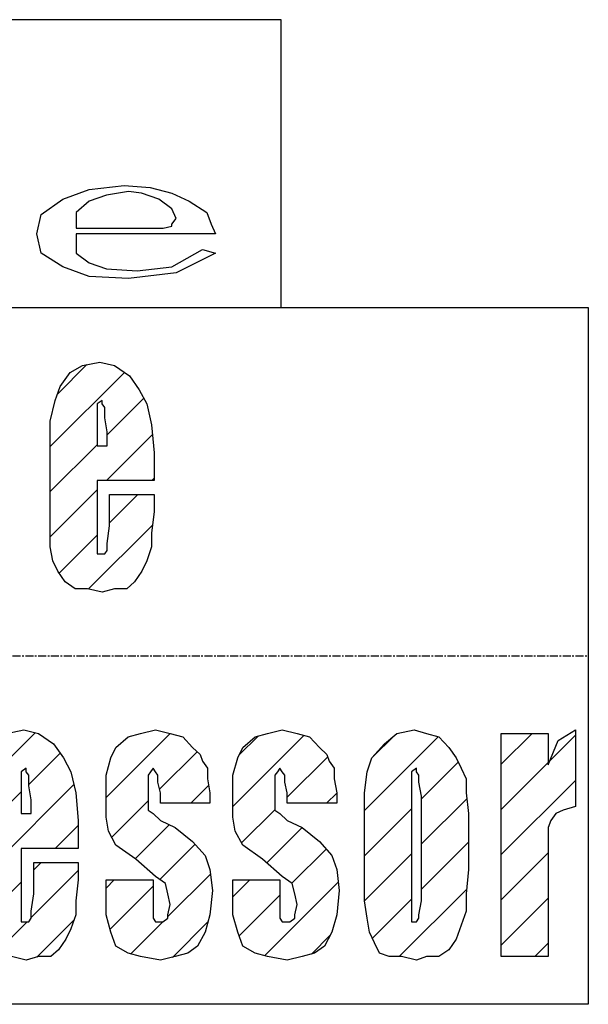
# Model space of a CAD drawing. Extents: x -302 to 3047, y -18672 to -16502.
# Drawn here: x 146 to 235, y -18474 to -18320 of the extents above; entities that cross this region are included whole.
import ezdxf

# ---------------------------------------------------------------- set-up
doc = ezdxf.new("R2010")
doc.units = 0
doc.header["$MEASUREMENT"] = 0
doc.linetypes.add('DOT_CENTER', pattern=[2, 1.25, -0.25, 0.25, -0.25])
doc.layers.get('0').update_dxf_attribs({"linetype": 'CONTINUOUS'})
doc.layers.add('1', color=7, linetype='CONTINUOUS')
pattern_1 = [(45, (-313.931, 990.104), (-3.5355339, 3.5355339), [])]

# ---------------------------------------------------------------- blocks, each defined once
blk = doc.blocks.new('CLP37C_14_MEIHAN')
at = {"linetype": 'CONTINUOUS'}
h = blk.add_hatch(dxfattribs=at)
h.set_pattern_fill('USER', color=4, scale=5, angle=45, pattern_type=0)
h.set_pattern_definition(pattern_1)
edge = h.paths.add_edge_path()
edge.add_line((155.76, -18373.99), (158.46, -18373.45))
edge.add_line((153.82, -18375.08), (155.76, -18373.99))
edge.add_line((152.28, -18377.27), (153.82, -18375.08))
edge.add_line((151.5, -18379.45), (152.28, -18377.27))
edge.add_line((150.73, -18382.72), (151.5, -18379.45))
edge.add_line((150.73, -18386.54), (150.73, -18382.72))
edge.add_line((150.73, -18396.36), (150.73, -18386.54))
edge.add_line((150.73, -18400.18), (150.73, -18396.36))
edge.add_line((150.73, -18402.36), (150.73, -18400.18))
edge.add_line((151.12, -18404.54), (150.73, -18402.36))
edge.add_line((151.89, -18406.18), (151.12, -18404.54))
edge.add_line((153.05, -18407.81), (151.89, -18406.18))
edge.add_line((154.6, -18408.9), (153.05, -18407.81))
edge.add_line((156.53, -18408.9), (154.6, -18408.9))
edge.add_line((158.85, -18409.45), (156.53, -18408.9))
edge.add_line((160.78, -18408.9), (158.85, -18409.45))
edge.add_line((162.72, -18408.9), (160.78, -18408.9))
edge.add_line((163.88, -18407.81), (162.72, -18408.9))
edge.add_line((165.04, -18406.18), (163.88, -18407.81))
edge.add_line((165.81, -18404.54), (165.04, -18406.18))
edge.add_line((166.58, -18402.36), (165.81, -18404.54))
edge.add_line((166.58, -18400.18), (166.58, -18402.36))
edge.add_line((166.97, -18396.9), (166.58, -18400.18))
edge.add_line((166.97, -18394.18), (166.97, -18396.9))
edge.add_line((160.01, -18394.18), (166.97, -18394.18))
edge.add_line((160.01, -18399.08), (160.01, -18394.18))
edge.add_line((159.62, -18401.81), (160.01, -18399.08))
edge.add_line((159.62, -18402.9), (159.62, -18401.81))
edge.add_line((159.24, -18403.45), (159.62, -18402.9))
edge.add_line((158.85, -18403.45), (159.24, -18403.45))
edge.add_line((158.08, -18403.45), (158.85, -18403.45))
edge.add_line((158.08, -18402.9), (158.08, -18403.45))
edge.add_line((158.08, -18402.36), (158.08, -18402.9))
edge.add_line((158.08, -18400.18), (158.08, -18402.36))
edge.add_line((158.08, -18391.99), (158.08, -18400.18))
edge.add_line((166.97, -18391.99), (158.08, -18391.99))
edge.add_line((166.97, -18387.63), (166.97, -18391.99))
edge.add_line((166.58, -18383.27), (166.97, -18387.63))
edge.add_line((165.81, -18379.99), (166.58, -18383.27))
edge.add_line((164.65, -18377.81), (165.81, -18379.99))
edge.add_line((163.1, -18375.63), (164.65, -18377.81))
edge.add_line((160.78, -18373.99), (163.1, -18375.63))
edge.add_line((158.46, -18373.45), (160.78, -18373.99))
h.paths.add_polyline_path([(159.62, -18386.54), (159.62, -18384.36), (159.24, -18382.18), (159.24, -18380.54), (158.85, -18379.99), (158.85, -18379.45), (158.08, -18379.99), (158.08, -18380.54), (158.08, -18382.18), (158.08, -18384.36), (158.08, -18386.54)], flags=16)
h = blk.add_hatch(dxfattribs=at)
h.set_pattern_fill('USER', color=4, scale=5, angle=45, pattern_type=0)
h.set_pattern_definition(pattern_1)
edge = h.paths.add_edge_path()
edge.add_line((140.4, -18434.81), (141.95, -18432.63))
edge.add_line((139.63, -18436.99), (140.4, -18434.81))
edge.add_line((138.86, -18440.27), (139.63, -18436.99))
edge.add_line((138.86, -18444.08), (138.86, -18440.27))
edge.add_line((138.86, -18453.9), (138.86, -18444.08))
edge.add_line((138.86, -18457.72), (138.86, -18453.9))
edge.add_line((138.86, -18459.9), (138.86, -18457.72))
edge.add_line((139.24, -18462.08), (138.86, -18459.9))
edge.add_line((140.02, -18463.72), (139.24, -18462.08))
edge.add_line((141.18, -18465.36), (140.02, -18463.72))
edge.add_line((142.72, -18466.45), (141.18, -18465.36))
edge.add_line((144.66, -18466.45), (142.72, -18466.45))
edge.add_line((146.98, -18466.99), (144.66, -18466.45))
edge.add_line((148.91, -18466.45), (146.98, -18466.99))
edge.add_line((150.84, -18466.45), (148.91, -18466.45))
edge.add_line((152, -18465.36), (150.84, -18466.45))
edge.add_line((153.16, -18463.72), (152, -18465.36))
edge.add_line((153.94, -18462.08), (153.16, -18463.72))
edge.add_line((154.71, -18459.9), (153.94, -18462.08))
edge.add_line((154.71, -18457.72), (154.71, -18459.9))
edge.add_line((155.1, -18454.45), (154.71, -18457.72))
edge.add_line((155.1, -18451.72), (155.1, -18454.45))
edge.add_line((148.14, -18451.72), (155.1, -18451.72))
edge.add_line((148.14, -18456.63), (148.14, -18451.72))
edge.add_line((147.75, -18459.36), (148.14, -18456.63))
edge.add_line((147.75, -18460.45), (147.75, -18459.36))
edge.add_line((147.36, -18460.99), (147.75, -18460.45))
edge.add_line((146.98, -18460.99), (147.36, -18460.99))
edge.add_line((146.2, -18460.99), (146.98, -18460.99))
edge.add_line((146.2, -18460.45), (146.2, -18460.99))
edge.add_line((146.2, -18459.9), (146.2, -18460.45))
edge.add_line((146.2, -18457.72), (146.2, -18459.9))
edge.add_line((146.2, -18449.54), (146.2, -18457.72))
edge.add_line((155.1, -18449.54), (146.2, -18449.54))
edge.add_line((155.1, -18445.18), (155.1, -18449.54))
edge.add_line((154.71, -18440.81), (155.1, -18445.18))
edge.add_line((153.94, -18437.54), (154.71, -18440.81))
edge.add_line((152.78, -18435.36), (153.94, -18437.54))
edge.add_line((151.23, -18433.18), (152.78, -18435.36))
edge.add_line((148.91, -18431.54), (151.23, -18433.18))
edge.add_line((146.59, -18430.99), (148.91, -18431.54))
edge.add_line((143.88, -18431.54), (146.59, -18430.99))
edge.add_line((141.95, -18432.63), (143.88, -18431.54))
h.paths.add_polyline_path([(147.75, -18444.08), (147.75, -18441.9), (147.36, -18439.72), (147.36, -18438.08), (146.98, -18437.54), (146.98, -18436.99), (146.2, -18437.54), (146.2, -18438.08), (146.2, -18439.72), (146.2, -18441.9), (146.2, -18444.08)], flags=16)
h = blk.add_hatch(dxfattribs=at)
h.set_pattern_fill('USER', color=4, scale=5, angle=45, pattern_type=0)
h.set_pattern_definition(pattern_1)
edge = h.paths.add_edge_path()
edge.add_line((170.28, -18446.27), (172.98, -18448.45))
edge.add_line((167.96, -18445.18), (170.28, -18446.27))
edge.add_line((166.8, -18444.08), (167.96, -18445.18))
edge.add_line((166.02, -18443.54), (166.8, -18444.08))
edge.add_line((166.02, -18442.45), (166.02, -18443.54))
edge.add_line((166.02, -18441.36), (166.02, -18442.45))
edge.add_line((166.02, -18439.72), (166.02, -18441.36))
edge.add_line((166.02, -18439.18), (166.02, -18439.72))
edge.add_line((166.02, -18438.08), (166.02, -18439.18))
edge.add_line((166.41, -18437.54), (166.02, -18438.08))
edge.add_line((166.8, -18436.99), (166.41, -18437.54))
edge.add_line((167.18, -18437.54), (166.8, -18436.99))
edge.add_line((167.57, -18438.08), (167.18, -18437.54))
edge.add_line((167.57, -18439.18), (167.57, -18438.08))
edge.add_line((167.96, -18440.81), (167.57, -18439.18))
edge.add_line((167.96, -18442.45), (167.96, -18440.81))
edge.add_line((175.69, -18442.45), (167.96, -18442.45))
edge.add_line((175.69, -18440.81), (175.69, -18442.45))
edge.add_line((175.3, -18438.63), (175.69, -18440.81))
edge.add_line((175.3, -18436.99), (175.3, -18438.63))
edge.add_line((174.53, -18435.9), (175.3, -18436.99))
edge.add_line((174.14, -18434.81), (174.53, -18435.9))
edge.add_line((172.98, -18433.72), (174.14, -18434.81))
edge.add_line((171.44, -18432.08), (172.98, -18433.72))
edge.add_line((169.5, -18431.54), (171.44, -18432.08))
edge.add_line((167.18, -18430.99), (169.5, -18431.54))
edge.add_line((164.86, -18431.54), (167.18, -18430.99))
edge.add_line((162.93, -18432.08), (164.86, -18431.54))
edge.add_line((161, -18433.72), (162.93, -18432.08))
edge.add_line((160.22, -18435.36), (161, -18433.72))
edge.add_line((159.45, -18438.08), (160.22, -18435.36))
edge.add_line((159.45, -18441.36), (159.45, -18438.08))
edge.add_line((159.45, -18444.63), (159.45, -18441.36))
edge.add_line((159.84, -18446.81), (159.45, -18444.63))
edge.add_line((161, -18448.99), (159.84, -18446.81))
edge.add_line((164.09, -18451.18), (161, -18448.99))
edge.add_line((167.18, -18453.9), (164.09, -18451.18))
edge.add_line((168.73, -18454.99), (167.18, -18453.9))
edge.add_line((169.12, -18456.63), (168.73, -18454.99))
edge.add_line((169.5, -18458.27), (169.12, -18456.63))
edge.add_line((169.12, -18459.9), (169.5, -18458.27))
edge.add_line((169.12, -18460.45), (169.12, -18459.9))
edge.add_line((168.34, -18460.99), (169.12, -18460.45))
edge.add_line((167.96, -18460.99), (168.34, -18460.99))
edge.add_line((167.18, -18460.99), (167.96, -18460.99))
edge.add_line((166.8, -18460.45), (167.18, -18460.99))
edge.add_line((166.8, -18459.36), (166.8, -18460.45))
edge.add_line((166.8, -18456.63), (166.8, -18459.36))
edge.add_line((166.8, -18454.45), (166.8, -18456.63))
edge.add_line((159.45, -18454.45), (166.8, -18454.45))
edge.add_line((159.45, -18456.08), (159.45, -18454.45))
edge.add_line((159.45, -18459.9), (159.45, -18456.08))
edge.add_line((160.22, -18462.63), (159.45, -18459.9))
edge.add_line((161, -18464.81), (160.22, -18462.63))
edge.add_line((162.93, -18465.9), (161, -18464.81))
edge.add_line((164.86, -18466.45), (162.93, -18465.9))
edge.add_line((167.96, -18466.99), (164.86, -18466.45))
edge.add_line((170.28, -18466.45), (167.96, -18466.99))
edge.add_line((172.21, -18465.9), (170.28, -18466.45))
edge.add_line((173.76, -18464.81), (172.21, -18465.9))
edge.add_line((174.92, -18462.63), (173.76, -18464.81))
edge.add_line((175.69, -18459.9), (174.92, -18462.63))
edge.add_line((176.08, -18456.08), (175.69, -18459.9))
edge.add_line((175.69, -18452.81), (176.08, -18456.08))
edge.add_line((174.92, -18450.63), (175.69, -18452.81))
edge.add_line((172.98, -18448.45), (174.92, -18450.63))
h = blk.add_hatch(dxfattribs=at)
h.set_pattern_fill('USER', color=4, scale=5, angle=45, pattern_type=0)
h.set_pattern_definition(pattern_1)
edge = h.paths.add_edge_path()
edge.add_line((192.8, -18448.45), (194.74, -18450.63))
edge.add_line((190.1, -18446.27), (192.8, -18448.45))
edge.add_line((187.78, -18445.18), (190.1, -18446.27))
edge.add_line((186.62, -18444.08), (187.78, -18445.18))
edge.add_line((185.84, -18443.54), (186.62, -18444.08))
edge.add_line((185.84, -18442.45), (185.84, -18443.54))
edge.add_line((185.84, -18441.36), (185.84, -18442.45))
edge.add_line((185.84, -18439.72), (185.84, -18441.36))
edge.add_line((185.84, -18439.18), (185.84, -18439.72))
edge.add_line((185.84, -18438.08), (185.84, -18439.18))
edge.add_line((186.23, -18437.54), (185.84, -18438.08))
edge.add_line((186.62, -18436.99), (186.23, -18437.54))
edge.add_line((187, -18437.54), (186.62, -18436.99))
edge.add_line((187.39, -18438.08), (187, -18437.54))
edge.add_line((187.39, -18439.18), (187.39, -18438.08))
edge.add_line((187.78, -18440.81), (187.39, -18439.18))
edge.add_line((187.78, -18442.45), (187.78, -18440.81))
edge.add_line((195.51, -18442.45), (187.78, -18442.45))
edge.add_line((195.51, -18440.81), (195.51, -18442.45))
edge.add_line((195.12, -18438.63), (195.51, -18440.81))
edge.add_line((195.12, -18436.99), (195.12, -18438.63))
edge.add_line((194.35, -18435.9), (195.12, -18436.99))
edge.add_line((193.96, -18434.81), (194.35, -18435.9))
edge.add_line((192.8, -18433.72), (193.96, -18434.81))
edge.add_line((191.26, -18432.08), (192.8, -18433.72))
edge.add_line((189.32, -18431.54), (191.26, -18432.08))
edge.add_line((187, -18430.99), (189.32, -18431.54))
edge.add_line((184.68, -18431.54), (187, -18430.99))
edge.add_line((182.75, -18432.08), (184.68, -18431.54))
edge.add_line((180.82, -18433.72), (182.75, -18432.08))
edge.add_line((180.04, -18435.36), (180.82, -18433.72))
edge.add_line((179.27, -18438.08), (180.04, -18435.36))
edge.add_line((179.27, -18441.36), (179.27, -18438.08))
edge.add_line((179.27, -18444.63), (179.27, -18441.36))
edge.add_line((179.66, -18446.81), (179.27, -18444.63))
edge.add_line((180.82, -18448.99), (179.66, -18446.81))
edge.add_line((183.91, -18451.18), (180.82, -18448.99))
edge.add_line((187, -18453.9), (183.91, -18451.18))
edge.add_line((188.55, -18454.99), (187, -18453.9))
edge.add_line((188.94, -18456.63), (188.55, -18454.99))
edge.add_line((189.32, -18458.27), (188.94, -18456.63))
edge.add_line((188.94, -18459.9), (189.32, -18458.27))
edge.add_line((188.94, -18460.45), (188.94, -18459.9))
edge.add_line((188.16, -18460.99), (188.94, -18460.45))
edge.add_line((187.78, -18460.99), (188.16, -18460.99))
edge.add_line((187, -18460.99), (187.78, -18460.99))
edge.add_line((186.62, -18460.45), (187, -18460.99))
edge.add_line((186.62, -18459.36), (186.62, -18460.45))
edge.add_line((186.62, -18456.63), (186.62, -18459.36))
edge.add_line((186.62, -18454.45), (186.62, -18456.63))
edge.add_line((179.27, -18454.45), (186.62, -18454.45))
edge.add_line((179.27, -18456.08), (179.27, -18454.45))
edge.add_line((179.27, -18459.9), (179.27, -18456.08))
edge.add_line((180.04, -18462.63), (179.27, -18459.9))
edge.add_line((180.82, -18464.81), (180.04, -18462.63))
edge.add_line((182.75, -18465.9), (180.82, -18464.81))
edge.add_line((184.68, -18466.45), (182.75, -18465.9))
edge.add_line((187.78, -18466.99), (184.68, -18466.45))
edge.add_line((190.1, -18466.45), (187.78, -18466.99))
edge.add_line((192.03, -18465.9), (190.1, -18466.45))
edge.add_line((193.58, -18464.81), (192.03, -18465.9))
edge.add_line((194.74, -18462.63), (193.58, -18464.81))
edge.add_line((195.51, -18459.9), (194.74, -18462.63))
edge.add_line((195.9, -18456.08), (195.51, -18459.9))
edge.add_line((195.51, -18452.81), (195.9, -18456.08))
edge.add_line((194.74, -18450.63), (195.51, -18452.81))
h = blk.add_hatch(dxfattribs=at)
h.set_pattern_fill('USER', color=4, scale=5, angle=45, pattern_type=0)
h.set_pattern_definition(pattern_1)
edge = h.paths.add_edge_path()
edge.add_line((201.02, -18435.36), (202.96, -18433.18))
edge.add_line((200.25, -18437.54), (201.02, -18435.36))
edge.add_line((199.86, -18440.81), (200.25, -18437.54))
edge.add_line((199.86, -18444.63), (199.86, -18440.81))
edge.add_line((199.86, -18453.9), (199.86, -18444.63))
edge.add_line((199.86, -18457.72), (199.86, -18453.9))
edge.add_line((200.25, -18460.45), (199.86, -18457.72))
edge.add_line((200.64, -18462.63), (200.25, -18460.45))
edge.add_line((201.41, -18464.27), (200.64, -18462.63))
edge.add_line((202.18, -18465.9), (201.41, -18464.27))
edge.add_line((203.73, -18466.45), (202.18, -18465.9))
edge.add_line((205.66, -18466.45), (203.73, -18466.45))
edge.add_line((207.98, -18466.99), (205.66, -18466.45))
edge.add_line((209.53, -18466.45), (207.98, -18466.99))
edge.add_line((211.46, -18466.45), (209.53, -18466.45))
edge.add_line((213.01, -18465.36), (211.46, -18466.45))
edge.add_line((214.17, -18463.72), (213.01, -18465.36))
edge.add_line((214.94, -18461.54), (214.17, -18463.72))
edge.add_line((215.72, -18459.36), (214.94, -18461.54))
edge.add_line((215.72, -18456.63), (215.72, -18459.36))
edge.add_line((216.1, -18452.81), (215.72, -18456.63))
edge.add_line((216.1, -18444.08), (216.1, -18452.81))
edge.add_line((215.72, -18440.81), (216.1, -18444.08))
edge.add_line((215.72, -18438.63), (215.72, -18440.81))
edge.add_line((214.94, -18436.99), (215.72, -18438.63))
edge.add_line((214.17, -18435.36), (214.94, -18436.99))
edge.add_line((213.01, -18433.72), (214.17, -18435.36))
edge.add_line((211.46, -18432.08), (213.01, -18433.72))
edge.add_line((209.53, -18431.54), (211.46, -18432.08))
edge.add_line((207.6, -18430.99), (209.53, -18431.54))
edge.add_line((204.89, -18431.54), (207.6, -18430.99))
edge.add_line((202.96, -18433.18), (204.89, -18431.54))
edge = h.paths.add_edge_path(flags=16)
edge.add_line((207.98, -18460.99), (207.98, -18460.99))
edge.add_line((208.76, -18441.36), (208.37, -18439.18))
edge.add_line((208.37, -18439.18), (208.37, -18438.08))
edge.add_line((208.37, -18438.08), (207.98, -18437.54))
edge.add_line((207.98, -18437.54), (207.98, -18436.99))
edge.add_line((207.98, -18436.99), (207.21, -18437.54))
edge.add_line((207.21, -18437.54), (207.21, -18438.08))
edge.add_line((207.21, -18438.08), (207.21, -18439.18))
edge.add_line((207.21, -18439.18), (207.21, -18441.36))
edge.add_line((207.21, -18441.36), (207.21, -18457.18))
edge.add_line((207.21, -18457.18), (207.21, -18459.36))
edge.add_line((207.21, -18459.36), (207.21, -18460.45))
edge.add_line((207.21, -18460.45), (207.21, -18460.99))
edge.add_line((207.21, -18460.99), (207.98, -18460.99))
edge.add_line((207.98, -18460.99), (208.37, -18460.45))
edge.add_line((208.37, -18460.45), (208.37, -18459.9))
edge.add_line((208.37, -18459.9), (208.76, -18457.72))
edge.add_line((208.76, -18457.72), (208.76, -18441.36))
h = blk.add_hatch(dxfattribs=at)
h.set_pattern_fill('USER', color=4, scale=5, angle=45, pattern_type=0)
h.set_pattern_definition(pattern_1)
edge = h.paths.add_edge_path()
edge.add_line((221.24, -18431.54), (228.58, -18431.54))
edge.add_line((221.24, -18466.45), (221.24, -18431.54))
edge.add_line((228.58, -18466.45), (221.24, -18466.45))
edge.add_line((228.58, -18452.81), (228.58, -18466.45))
edge.add_line((228.58, -18448.99), (228.58, -18452.81))
edge.add_line((228.58, -18446.27), (228.58, -18448.99))
edge.add_line((228.97, -18445.18), (228.58, -18446.27))
edge.add_line((229.74, -18444.08), (228.97, -18445.18))
edge.add_line((230.9, -18443.54), (229.74, -18444.08))
edge.add_line((232.84, -18442.99), (230.9, -18443.54))
edge.add_line((232.84, -18430.99), (232.84, -18442.99))
edge.add_line((230.13, -18432.63), (232.84, -18430.99))
edge.add_line((228.58, -18436.45), (230.13, -18432.63))
edge.add_line((228.58, -18431.54), (228.58, -18436.45))
at = {"layer": '1', "color": 7, "linetype": 'CONTINUOUS'}
for p, q in [((186.84, -18319.9), (-63.16, -18319.9)), ((186.84, -18364.9), (186.84, -18319.9)), ((156.81, -18346.45), (162.26, -18345.85)), ((162.26, -18345.85), (166.34, -18346.15)), ((152.72, -18347.97), (156.81, -18346.45)), ((159.53, -18347.36), (156.81, -18348.27)), ((162.94, -18346.76), (159.53, -18347.36)), ((164.98, -18347.06), (162.94, -18346.76)), ((167.71, -18347.97), (164.98, -18347.06)), ((166.34, -18346.15), (169.75, -18347.06)), ((169.75, -18347.06), (172.47, -18348.27)), ((149.32, -18350.39), (152.72, -18347.97)), ((156.81, -18348.27), (154.77, -18350.08)), ((169.75, -18349.48), (167.71, -18347.97)), ((172.47, -18348.27), (175.2, -18350.08)), ((148.64, -18353.41), (149.32, -18350.39)), ((154.77, -18350.08), (154.77, -18352.51)), ((170.43, -18350.99), (169.75, -18349.48)), ((175.2, -18350.08), (175.88, -18351.9)), ((168.39, -18352.51), (169.75, -18352.2)), ((169.75, -18351.9), (170.43, -18350.99)), ((169.75, -18352.2), (169.75, -18351.9)), ((175.88, -18351.9), (176.56, -18353.41)), ((149.32, -18356.44), (148.64, -18353.41)), ((154.77, -18352.51), (167.71, -18352.51)), ((154.77, -18353.41), (154.77, -18356.44)), ((176.56, -18353.41), (154.77, -18353.41)), ((167.71, -18352.51), (168.39, -18352.51)), ((152.72, -18358.56), (149.32, -18356.44)), ((154.77, -18356.44), (156.81, -18357.95)), ((169.75, -18358.56), (174.52, -18355.83)), ((176.56, -18356.44), (170.43, -18359.47)), ((174.52, -18355.83), (176.56, -18356.44)), ((156.81, -18357.95), (159.53, -18358.86)), ((156.81, -18360.07), (152.72, -18358.56)), ((159.53, -18358.86), (164.3, -18359.16)), ((170.43, -18359.47), (162.94, -18360.37)), ((164.3, -18359.16), (169.75, -18358.56)), ((162.94, -18360.37), (156.81, -18360.07)), ((-63.16, -18364.9), (186.84, -18364.9))]:
    blk.add_line(p, q, dxfattribs=at)
at = {"layer": '1', "color": 6, "linetype": 'CONTINUOUS'}
for p, q in [((-65.16, -18364.9), (234.84, -18364.9)), ((234.84, -18364.9), (234.84, -18473.9)), ((234.84, -18473.9), (-65.16, -18473.9))]:
    blk.add_line(p, q, dxfattribs=at)
at = {"layer": '1', "color": 3, "linetype": 'CONTINUOUS'}
for p, q in [((155.76, -18373.99), (158.46, -18373.45)), ((158.46, -18373.45), (160.78, -18373.99)), ((152.28, -18377.27), (153.82, -18375.08)), ((153.82, -18375.08), (155.76, -18373.99)), ((160.78, -18373.99), (163.1, -18375.63)), ((163.1, -18375.63), (164.65, -18377.81)), ((151.5, -18379.45), (152.28, -18377.27)), ((164.65, -18377.81), (165.81, -18379.99)), ((150.73, -18382.72), (151.5, -18379.45)), ((158.85, -18379.45), (158.08, -18379.99)), ((158.85, -18379.99), (158.85, -18379.45)), ((158.08, -18379.99), (158.08, -18380.54)), ((158.08, -18380.54), (158.08, -18382.18)), ((159.24, -18380.54), (158.85, -18379.99)), ((159.24, -18382.18), (159.24, -18380.54)), ((165.81, -18379.99), (166.58, -18383.27)), ((150.73, -18386.54), (150.73, -18382.72)), ((158.08, -18382.18), (158.08, -18384.36)), ((159.62, -18384.36), (159.24, -18382.18)), ((158.08, -18384.36), (158.08, -18386.54)), ((159.62, -18386.54), (159.62, -18384.36)), ((166.58, -18383.27), (166.97, -18387.63)), ((150.73, -18396.36), (150.73, -18386.54)), ((158.08, -18386.54), (159.62, -18386.54)), ((166.97, -18387.63), (166.97, -18391.99)), ((158.08, -18391.99), (158.08, -18400.18)), ((166.97, -18391.99), (158.08, -18391.99)), ((160.01, -18394.18), (166.97, -18394.18)), ((160.01, -18399.08), (160.01, -18394.18)), ((166.97, -18394.18), (166.97, -18396.9)), ((150.73, -18400.18), (150.73, -18396.36)), ((166.97, -18396.9), (166.58, -18400.18)), ((159.62, -18401.81), (160.01, -18399.08)), ((150.73, -18402.36), (150.73, -18400.18)), ((158.08, -18400.18), (158.08, -18402.36)), ((166.58, -18400.18), (166.58, -18402.36)), ((151.12, -18404.54), (150.73, -18402.36)), ((158.08, -18402.36), (158.08, -18402.9)), ((158.08, -18402.9), (158.08, -18403.45)), ((159.24, -18403.45), (159.62, -18402.9)), ((159.62, -18402.9), (159.62, -18401.81)), ((166.58, -18402.36), (165.81, -18404.54)), ((151.89, -18406.18), (151.12, -18404.54)), ((158.08, -18403.45), (158.85, -18403.45)), ((158.85, -18403.45), (159.24, -18403.45)), ((165.81, -18404.54), (165.04, -18406.18)), ((153.05, -18407.81), (151.89, -18406.18)), ((165.04, -18406.18), (163.88, -18407.81)), ((154.6, -18408.9), (153.05, -18407.81)), ((156.53, -18408.9), (154.6, -18408.9)), ((158.85, -18409.45), (156.53, -18408.9)), ((160.78, -18408.9), (158.85, -18409.45)), ((162.72, -18408.9), (160.78, -18408.9)), ((163.88, -18407.81), (162.72, -18408.9)), ((143.88, -18431.54), (146.59, -18430.99)), ((146.59, -18430.99), (148.91, -18431.54)), ((148.91, -18431.54), (151.23, -18433.18)), ((161, -18433.72), (162.93, -18432.08)), ((162.93, -18432.08), (164.86, -18431.54)), ((164.86, -18431.54), (167.18, -18430.99)), ((167.18, -18430.99), (169.5, -18431.54)), ((169.5, -18431.54), (171.44, -18432.08)), ((171.44, -18432.08), (172.98, -18433.72)), ((180.82, -18433.72), (182.75, -18432.08)), ((182.75, -18432.08), (184.68, -18431.54)), ((184.68, -18431.54), (187, -18430.99)), ((187, -18430.99), (189.32, -18431.54)), ((189.32, -18431.54), (191.26, -18432.08)), ((191.26, -18432.08), (192.8, -18433.72)), ((202.96, -18433.18), (204.89, -18431.54)), ((204.89, -18431.54), (207.6, -18430.99)), ((207.6, -18430.99), (209.53, -18431.54)), ((209.53, -18431.54), (211.46, -18432.08)), ((211.46, -18432.08), (213.01, -18433.72)), ((221.24, -18431.54), (228.58, -18431.54)), ((221.24, -18466.45), (221.24, -18431.54)), ((228.58, -18431.54), (228.58, -18436.45)), ((230.13, -18432.63), (232.84, -18430.99)), ((232.84, -18430.99), (232.84, -18442.99)), ((151.23, -18433.18), (152.78, -18435.36)), ((160.22, -18435.36), (161, -18433.72)), ((172.98, -18433.72), (174.14, -18434.81)), ((180.04, -18435.36), (180.82, -18433.72)), ((192.8, -18433.72), (193.96, -18434.81)), ((201.02, -18435.36), (202.96, -18433.18)), ((213.01, -18433.72), (214.17, -18435.36)), ((228.58, -18436.45), (230.13, -18432.63)), ((152.78, -18435.36), (153.94, -18437.54)), ((159.45, -18438.08), (160.22, -18435.36)), ((174.14, -18434.81), (174.53, -18435.9)), ((179.27, -18438.08), (180.04, -18435.36)), ((193.96, -18434.81), (194.35, -18435.9)), ((200.25, -18437.54), (201.02, -18435.36)), ((214.17, -18435.36), (214.94, -18436.99)), ((174.53, -18435.9), (175.3, -18436.99)), ((194.35, -18435.9), (195.12, -18436.99)), ((146.98, -18436.99), (146.2, -18437.54)), ((146.2, -18437.54), (146.2, -18438.08)), ((146.2, -18438.08), (146.2, -18439.72)), ((146.98, -18437.54), (146.98, -18436.99)), ((147.36, -18438.08), (146.98, -18437.54)), ((147.36, -18439.72), (147.36, -18438.08)), ((153.94, -18437.54), (154.71, -18440.81)), ((159.45, -18441.36), (159.45, -18438.08)), ((166.41, -18437.54), (166.02, -18438.08)), ((166.02, -18438.08), (166.02, -18439.18)), ((166.8, -18436.99), (166.41, -18437.54)), ((167.18, -18437.54), (166.8, -18436.99)), ((167.57, -18438.08), (167.18, -18437.54)), ((167.57, -18439.18), (167.57, -18438.08)), ((175.3, -18436.99), (175.3, -18438.63)), ((179.27, -18441.36), (179.27, -18438.08)), ((186.23, -18437.54), (185.84, -18438.08)), ((185.84, -18438.08), (185.84, -18439.18)), ((186.62, -18436.99), (186.23, -18437.54)), ((187, -18437.54), (186.62, -18436.99)), ((187.39, -18438.08), (187, -18437.54)), ((187.39, -18439.18), (187.39, -18438.08)), ((195.12, -18436.99), (195.12, -18438.63)), ((199.86, -18440.81), (200.25, -18437.54)), ((207.98, -18436.99), (207.21, -18437.54)), ((207.21, -18437.54), (207.21, -18438.08)), ((207.21, -18438.08), (207.21, -18439.18)), ((207.98, -18437.54), (207.98, -18436.99)), ((208.37, -18438.08), (207.98, -18437.54)), ((208.37, -18439.18), (208.37, -18438.08)), ((214.94, -18436.99), (215.72, -18438.63)), ((146.2, -18439.72), (146.2, -18441.9)), ((147.75, -18441.9), (147.36, -18439.72)), ((166.02, -18439.18), (166.02, -18439.72)), ((166.02, -18439.72), (166.02, -18441.36)), ((167.96, -18440.81), (167.57, -18439.18)), ((175.3, -18438.63), (175.69, -18440.81)), ((185.84, -18439.18), (185.84, -18439.72)), ((185.84, -18439.72), (185.84, -18441.36)), ((187.78, -18440.81), (187.39, -18439.18)), ((195.12, -18438.63), (195.51, -18440.81)), ((207.21, -18439.18), (207.21, -18441.36)), ((208.76, -18441.36), (208.37, -18439.18)), ((215.72, -18438.63), (215.72, -18440.81)), ((154.71, -18440.81), (155.1, -18445.18)), ((159.45, -18444.63), (159.45, -18441.36)), ((166.02, -18441.36), (166.02, -18442.45)), ((167.96, -18442.45), (167.96, -18440.81)), ((175.69, -18440.81), (175.69, -18442.45)), ((179.27, -18444.63), (179.27, -18441.36)), ((185.84, -18441.36), (185.84, -18442.45)), ((187.78, -18442.45), (187.78, -18440.81)), ((195.51, -18440.81), (195.51, -18442.45)), ((199.86, -18444.63), (199.86, -18440.81)), ((207.21, -18441.36), (207.21, -18457.18)), ((208.76, -18457.72), (208.76, -18441.36)), ((215.72, -18440.81), (216.1, -18444.08)), ((146.2, -18441.9), (146.2, -18444.08)), ((147.75, -18444.08), (147.75, -18441.9)), ((166.02, -18442.45), (166.02, -18443.54)), ((175.69, -18442.45), (167.96, -18442.45)), ((185.84, -18442.45), (185.84, -18443.54)), ((195.51, -18442.45), (187.78, -18442.45)), ((232.84, -18442.99), (230.9, -18443.54)), ((146.2, -18444.08), (147.75, -18444.08)), ((159.84, -18446.81), (159.45, -18444.63)), ((166.02, -18443.54), (166.8, -18444.08)), ((166.8, -18444.08), (167.96, -18445.18)), ((179.66, -18446.81), (179.27, -18444.63)), ((185.84, -18443.54), (186.62, -18444.08)), ((186.62, -18444.08), (187.78, -18445.18)), ((199.86, -18453.9), (199.86, -18444.63)), ((216.1, -18444.08), (216.1, -18452.81)), ((229.74, -18444.08), (228.97, -18445.18)), ((230.9, -18443.54), (229.74, -18444.08)), ((155.1, -18445.18), (155.1, -18449.54)), ((167.96, -18445.18), (170.28, -18446.27)), ((187.78, -18445.18), (190.1, -18446.27)), ((228.97, -18445.18), (228.58, -18446.27)), ((161, -18448.99), (159.84, -18446.81)), ((170.28, -18446.27), (172.98, -18448.45)), ((180.82, -18448.99), (179.66, -18446.81)), ((190.1, -18446.27), (192.8, -18448.45)), ((228.58, -18446.27), (228.58, -18448.99)), ((164.09, -18451.18), (161, -18448.99)), ((172.98, -18448.45), (174.92, -18450.63)), ((183.91, -18451.18), (180.82, -18448.99)), ((192.8, -18448.45), (194.74, -18450.63)), ((228.58, -18448.99), (228.58, -18452.81)), ((146.2, -18449.54), (146.2, -18457.72)), ((155.1, -18449.54), (146.2, -18449.54)), ((174.92, -18450.63), (175.69, -18452.81)), ((194.74, -18450.63), (195.51, -18452.81)), ((148.14, -18451.72), (155.1, -18451.72)), ((148.14, -18456.63), (148.14, -18451.72)), ((155.1, -18451.72), (155.1, -18454.45)), ((167.18, -18453.9), (164.09, -18451.18)), ((187, -18453.9), (183.91, -18451.18)), ((175.69, -18452.81), (176.08, -18456.08)), ((195.51, -18452.81), (195.9, -18456.08)), ((216.1, -18452.81), (215.72, -18456.63)), ((228.58, -18452.81), (228.58, -18466.45)), ((155.1, -18454.45), (154.71, -18457.72)), ((159.45, -18454.45), (166.8, -18454.45)), ((159.45, -18456.08), (159.45, -18454.45)), ((166.8, -18454.45), (166.8, -18456.63)), ((168.73, -18454.99), (167.18, -18453.9)), ((169.12, -18456.63), (168.73, -18454.99)), ((179.27, -18454.45), (186.62, -18454.45)), ((179.27, -18456.08), (179.27, -18454.45)), ((186.62, -18454.45), (186.62, -18456.63)), ((188.55, -18454.99), (187, -18453.9)), ((188.94, -18456.63), (188.55, -18454.99)), ((199.86, -18457.72), (199.86, -18453.9)), ((147.75, -18459.36), (148.14, -18456.63)), ((159.45, -18459.9), (159.45, -18456.08)), ((166.8, -18456.63), (166.8, -18459.36)), ((169.5, -18458.27), (169.12, -18456.63)), ((176.08, -18456.08), (175.69, -18459.9)), ((179.27, -18459.9), (179.27, -18456.08)), ((186.62, -18456.63), (186.62, -18459.36)), ((189.32, -18458.27), (188.94, -18456.63)), ((195.9, -18456.08), (195.51, -18459.9)), ((215.72, -18456.63), (215.72, -18459.36)), ((146.2, -18457.72), (146.2, -18459.9)), ((154.71, -18457.72), (154.71, -18459.9)), ((169.12, -18459.9), (169.5, -18458.27)), ((188.94, -18459.9), (189.32, -18458.27)), ((200.25, -18460.45), (199.86, -18457.72)), ((207.21, -18457.18), (207.21, -18459.36)), ((208.37, -18459.9), (208.76, -18457.72)), ((146.2, -18459.9), (146.2, -18460.45)), ((147.75, -18460.45), (147.75, -18459.36)), ((154.71, -18459.9), (153.94, -18462.08)), ((160.22, -18462.63), (159.45, -18459.9)), ((166.8, -18459.36), (166.8, -18460.45)), ((169.12, -18460.45), (169.12, -18459.9)), ((175.69, -18459.9), (174.92, -18462.63)), ((180.04, -18462.63), (179.27, -18459.9)), ((186.62, -18459.36), (186.62, -18460.45)), ((188.94, -18460.45), (188.94, -18459.9)), ((195.51, -18459.9), (194.74, -18462.63)), ((207.21, -18459.36), (207.21, -18460.45)), ((208.37, -18460.45), (208.37, -18459.9)), ((215.72, -18459.36), (214.94, -18461.54)), ((146.2, -18460.45), (146.2, -18460.99)), ((146.2, -18460.99), (146.98, -18460.99)), ((146.98, -18460.99), (147.36, -18460.99)), ((147.36, -18460.99), (147.75, -18460.45)), ((166.8, -18460.45), (167.18, -18460.99)), ((167.18, -18460.99), (167.96, -18460.99)), ((167.96, -18460.99), (168.34, -18460.99)), ((168.34, -18460.99), (169.12, -18460.45)), ((186.62, -18460.45), (187, -18460.99)), ((187, -18460.99), (187.78, -18460.99)), ((187.78, -18460.99), (188.16, -18460.99)), ((188.16, -18460.99), (188.94, -18460.45)), ((200.64, -18462.63), (200.25, -18460.45)), ((207.21, -18460.45), (207.21, -18460.99)), ((207.21, -18460.99), (207.98, -18460.99)), ((207.98, -18460.99), (208.37, -18460.45)), ((207.98, -18460.99), (207.98, -18460.99)), ((214.94, -18461.54), (214.17, -18463.72)), ((153.94, -18462.08), (153.16, -18463.72)), ((161, -18464.81), (160.22, -18462.63)), ((174.92, -18462.63), (173.76, -18464.81)), ((180.82, -18464.81), (180.04, -18462.63)), ((194.74, -18462.63), (193.58, -18464.81)), ((201.41, -18464.27), (200.64, -18462.63)), ((153.16, -18463.72), (152, -18465.36)), ((202.18, -18465.9), (201.41, -18464.27)), ((214.17, -18463.72), (213.01, -18465.36)), ((152, -18465.36), (150.84, -18466.45)), ((162.93, -18465.9), (161, -18464.81)), ((164.86, -18466.45), (162.93, -18465.9)), ((172.21, -18465.9), (170.28, -18466.45)), ((173.76, -18464.81), (172.21, -18465.9)), ((182.75, -18465.9), (180.82, -18464.81)), ((184.68, -18466.45), (182.75, -18465.9)), ((192.03, -18465.9), (190.1, -18466.45)), ((193.58, -18464.81), (192.03, -18465.9)), ((203.73, -18466.45), (202.18, -18465.9)), ((213.01, -18465.36), (211.46, -18466.45)), ((146.98, -18466.99), (144.66, -18466.45)), ((148.91, -18466.45), (146.98, -18466.99)), ((150.84, -18466.45), (148.91, -18466.45)), ((167.96, -18466.99), (164.86, -18466.45)), ((170.28, -18466.45), (167.96, -18466.99)), ((187.78, -18466.99), (184.68, -18466.45)), ((190.1, -18466.45), (187.78, -18466.99)), ((205.66, -18466.45), (203.73, -18466.45)), ((207.98, -18466.99), (205.66, -18466.45)), ((209.53, -18466.45), (207.98, -18466.99)), ((211.46, -18466.45), (209.53, -18466.45)), ((228.58, -18466.45), (221.24, -18466.45))]:
    blk.add_line(p, q, dxfattribs=at)
at = {"layer": '1', "color": 6, "linetype": 'DOT_CENTER'}
blk.add_line((-63.16, -18419.4), (234.84, -18419.4), dxfattribs=at)
blk = doc.blocks.new('CFP37CCDA')
blk.add_blockref('CLP37C_14_MEIHAN', (0, 0))

msp = doc.modelspace()

# ---------------------------------------------------------------- block references
msp.add_blockref('CFP37CCDA', (0, 0))

doc.saveas('drawing.dxf')
